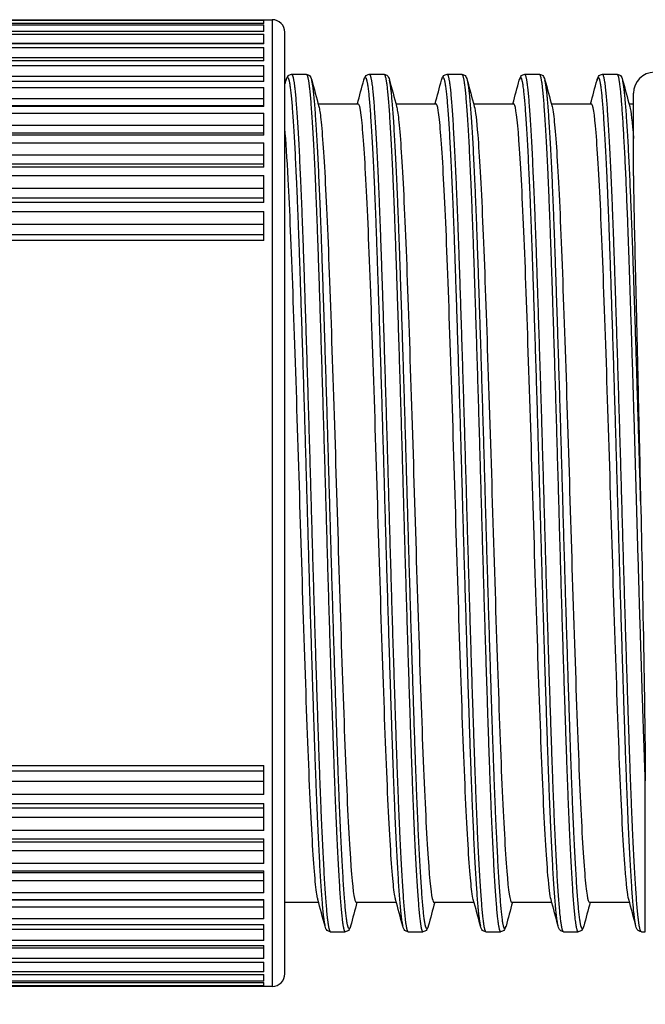
# Model space of a CAD drawing. Units: millimetres. Extents: x 7 to 410, y 11 to 291.
# Drawn here: x 161 to 176, y 169 to 192 of the extents above; entities that cross this region are included whole.
import ezdxf

# ---------------------------------------------------------------- set-up
doc = ezdxf.new("R2010")
doc.units = ezdxf.units.MM
doc.layers.add('AM_5', color=3, linetype='Continuous', lineweight=13)
doc.layers.add('TK3', color=5, linetype='Continuous', lineweight=25)
doc.styles.get("Standard").update_dxf_attribs({"font": 'ISOCP.SHX', "bigfont": 'bigfont.shx'})
doc.dimstyles.new('AM_ISO$0', dxfattribs={"dimtxt": 3.5, "dimasz": 2.5, "dimexe": 1, "dimexo": 1, "dimgap": 1, "dimtad": 1, "dimdsep": 46, "dimtxsty": 'STANDARD', "dimblk": 'OPEN30', "dimcen": 0, "dimclrd": 256, "dimclre": 256, "dimclrt": 2, "dimadec": 0, "dimazin": 2, "dimtp": 0.1, "dimtm": 0.1, "dimtfac": 0.71, "dimtmove": 0, "dimatfit": 3, "dimldrblk": 'OPEN30', "dimfxl": 1, "dimlwd": -1, "dimlwe": -1, "dimarcsym": 0})

# ---------------------------------------------------------------- blocks, each defined once
blk = doc.blocks.new('_Open30')
at = {"color": 0, "linetype": 'ByBlock', "lineweight": -2}
for p, q in [((-1, 0.2679), (0, 0)), ((0, 0), (-1, -0.2679)), ((0, 0), (-1, 0))]:
    blk.add_line(p, q, dxfattribs=at)
blk = doc.blocks.new('*D26')
at = {"layer": 'AM_5'}
for p, q in [((146.118, 169.14), (146.118, 149.631)), ((271.118, 169.14), (271.118, 149.631)), ((148.618, 150.631), (268.618, 150.631))]:
    blk.add_line(p, q, dxfattribs=at)
at = {"layer": 'Defpoints', "color": 0}
for p in [(146.118, 170.14), (271.118, 170.14), (271.118, 150.631)]:
    blk.add_point(p, dxfattribs=at)
at = {"layer": 'AM_5', "xscale": 2.5, "yscale": 2.5, "zscale": 2.5, "rotation": 180}
blk.add_blockref('_Open30', (146.118, 150.631), dxfattribs=at)
at = {"layer": 'AM_5', "xscale": 2.5, "yscale": 2.5, "zscale": 2.5}
blk.add_blockref('_Open30', (271.118, 150.631), dxfattribs=at)
at = {"layer": 'AM_5', "color": 2, "insert": (208.618, 153.556), "char_height": 3.5, "attachment_point": 5}
blk.add_mtext('(125)', dxfattribs=at)

msp = doc.modelspace()

# ---------------------------------------------------------------- linework, layer by layer
at = {"layer": 'TK3', "linetype": 'Continuous', "lineweight": 25}
for p, q in [((153.588, 192.329), (167.02, 192.329)), ((153.588, 192.314), (166.818, 192.314)), ((166.818, 192.241), (153.588, 192.241)), ((153.588, 192.204), (166.818, 192.204)), ((166.818, 192.241), (166.818, 192.314)), ((166.818, 192.05), (166.818, 192.204)), ((167.02, 192.329), (167.02, 170.87)), ((166.818, 192.05), (153.588, 192.05)), ((153.588, 191.986), (166.818, 191.986)), ((166.818, 191.753), (166.818, 191.986)), ((167.32, 171.129), (167.32, 192.029)), ((166.818, 191.762), (152.933, 191.762)), ((166.818, 191.753), (153.588, 191.753)), ((153.588, 191.664), (166.818, 191.664)), ((166.818, 191.354), (166.818, 191.664)), ((166.818, 191.42), (152.933, 191.42)), ((166.818, 191.354), (153.588, 191.354)), ((153.588, 191.24), (166.818, 191.24)), ((166.818, 190.856), (166.818, 191.24)), ((166.818, 190.979), (152.933, 190.979)), ((166.818, 190.856), (153.588, 190.856)), ((153.588, 190.719), (166.818, 190.719)), ((166.818, 190.264), (166.818, 190.719)), ((166.818, 190.442), (152.933, 190.442)), ((166.818, 190.279), (152.933, 190.279)), ((166.818, 190.264), (153.588, 190.264)), ((153.588, 190.104), (166.818, 190.104)), ((166.818, 189.583), (166.818, 190.104)), ((166.818, 189.815), (152.933, 189.815)), ((166.818, 189.629), (152.933, 189.629)), ((166.818, 189.583), (153.588, 189.583)), ((153.588, 189.402), (166.818, 189.402)), ((166.818, 188.82), (166.818, 189.402)), ((166.818, 189.103), (152.933, 189.103)), ((166.818, 188.895), (152.933, 188.895)), ((166.818, 188.82), (153.588, 188.82)), ((153.588, 188.62), (166.818, 188.62)), ((166.818, 187.982), (166.818, 188.62)), ((166.818, 188.314), (152.933, 188.314)), ((166.818, 188.086), (152.933, 188.086)), ((166.818, 187.982), (153.588, 187.982)), ((153.588, 187.765), (166.818, 187.765)), ((166.818, 187.077), (166.818, 187.765)), ((166.818, 187.454), (152.933, 187.454)), ((166.818, 187.209), (152.932, 187.209)), ((166.818, 187.077), (153.588, 187.077)), ((153.588, 174.581), (166.818, 174.581)), ((166.818, 173.893), (166.818, 174.581)), ((166.818, 174.449), (152.932, 174.449)), ((166.818, 174.204), (152.933, 174.204)), ((166.818, 173.893), (153.588, 173.893)), ((153.588, 173.676), (166.818, 173.676)), ((166.818, 173.038), (166.818, 173.676)), ((166.818, 173.572), (152.933, 173.572)), ((166.818, 173.344), (152.933, 173.344)), ((166.818, 173.038), (153.588, 173.038)), ((166.818, 172.763), (152.933, 172.763)), ((153.588, 172.838), (166.818, 172.838)), ((166.818, 172.256), (166.818, 172.838)), ((166.818, 172.555), (152.933, 172.555)), ((166.818, 172.256), (153.588, 172.256)), ((166.818, 172.029), (152.933, 172.029)), ((153.588, 172.075), (166.818, 172.075)), ((166.818, 171.554), (166.818, 172.075)), ((166.818, 171.843), (152.933, 171.843)), ((166.818, 171.554), (153.588, 171.554)), ((166.818, 171.379), (152.933, 171.379)), ((153.588, 171.394), (166.818, 171.394)), ((166.818, 170.939), (166.818, 171.394)), ((166.818, 171.216), (152.933, 171.216)), ((167.32, 169.629), (167.32, 171.129)), ((166.818, 170.939), (153.588, 170.939)), ((153.588, 170.802), (166.818, 170.802)), ((166.818, 170.418), (166.818, 170.802)), ((167.02, 170.87), (167.02, 169.329)), ((166.818, 170.679), (152.933, 170.679)), ((166.818, 170.418), (153.588, 170.418)), ((166.818, 170.238), (152.933, 170.238)), ((153.588, 170.304), (166.818, 170.304)), ((166.818, 169.994), (166.818, 170.304)), ((166.818, 169.896), (152.933, 169.896)), ((166.818, 169.994), (153.588, 169.994)), ((153.588, 169.904), (166.818, 169.904)), ((166.818, 169.672), (166.818, 169.904)), ((166.818, 169.672), (153.588, 169.672)), ((153.588, 169.608), (166.818, 169.608)), ((166.818, 169.454), (153.588, 169.454)), ((153.588, 169.417), (166.818, 169.417)), ((166.818, 169.454), (166.818, 169.608)), ((166.818, 169.344), (166.818, 169.417)), ((166.818, 169.344), (153.588, 169.344)), ((167.02, 169.329), (153.588, 169.329))]:
    msp.add_line(p, q, dxfattribs=at)
at = {"layer": 'TK3'}
for p, q in [((167.48, 191.029), (167.83, 191.029)), ((169.33, 191.029), (169.68, 191.029)), ((171.18, 191.029), (171.53, 191.029)), ((173.03, 191.029), (173.38, 191.029)), ((174.88, 191.029), (175.23, 191.029)), ((175.618, 188.616), (175.618, 190.579)), ((168.112, 190.329), (169.066, 190.329)), ((169.962, 190.329), (170.916, 190.329)), ((171.812, 190.329), (172.766, 190.329)), ((173.662, 190.329), (174.616, 190.329)), ((175.512, 190.329), (175.618, 190.329)), ((175.9, 170.629), (175.9, 174.22)), ((167.32, 171.329), (168.123, 171.329)), ((169.019, 171.329), (169.973, 171.329)), ((170.869, 171.329), (171.823, 171.329)), ((172.719, 171.329), (173.673, 171.329)), ((174.569, 171.329), (175.523, 171.329)), ((168.405, 170.629), (168.755, 170.629)), ((170.255, 170.629), (170.605, 170.629)), ((172.105, 170.629), (172.455, 170.629)), ((173.955, 170.629), (174.305, 170.629)), ((175.805, 170.629), (175.9, 170.629))]:
    msp.add_line(p, q, dxfattribs=at)
at = {"layer": 'TK3', "linetype": 'Continuous', "lineweight": 25}
for centre, start, end in [((167.02, 192.029), 360, 90), ((167.02, 169.629), 270, 0)]:
    msp.add_arc(centre, 0.3, start, end, dxfattribs=at)
at = {"layer": 'TK3'}
msp.add_arc((176.118, 190.579), 0.5, 90.3452, 180, dxfattribs=at)
for points, knots in [([(167.351, 190.894), (167.357, 190.919), (167.364, 190.939), (167.382, 190.973), (167.39, 190.985), (167.42, 191.013), (167.448, 191.029), (167.48, 191.029)], [0, 0, 0, 0, 0.0557971, 0.0557971, 0.0838297, 0.0838297, 0.1124267, 0.1124267, 0.1124267, 0.1124267]), ([(167.83, 191.029), (167.864, 191.029), (167.893, 191.012), (167.923, 190.982), (167.931, 190.969), (167.947, 190.936), (167.953, 190.917), (167.959, 190.894)], [0, 0, 0, 0, 0.0299652, 0.0299652, 0.0608202, 0.0608202, 0.1124179, 0.1124179, 0.1124179, 0.1124179]), ([(169.201, 190.894), (169.207, 190.919), (169.214, 190.939), (169.232, 190.973), (169.24, 190.985), (169.27, 191.013), (169.298, 191.029), (169.33, 191.029)], [0, 0, 0, 0, 0.0557971, 0.0557971, 0.0838297, 0.0838297, 0.1124267, 0.1124267, 0.1124267, 0.1124267]), ([(169.68, 191.029), (169.714, 191.029), (169.743, 191.012), (169.774, 190.982), (169.781, 190.969), (169.797, 190.936), (169.803, 190.917), (169.809, 190.894)], [0, 0, 0, 0, 0.0299652, 0.0299652, 0.0608202, 0.0608202, 0.1124179, 0.1124179, 0.1124179, 0.1124179]), ([(171.051, 190.894), (171.057, 190.919), (171.064, 190.939), (171.082, 190.973), (171.09, 190.985), (171.12, 191.013), (171.148, 191.029), (171.18, 191.029)], [0, 0, 0, 0, 0.0557971, 0.0557971, 0.0838297, 0.0838297, 0.1124267, 0.1124267, 0.1124267, 0.1124267]), ([(171.53, 191.029), (171.564, 191.029), (171.593, 191.012), (171.624, 190.982), (171.631, 190.969), (171.647, 190.936), (171.653, 190.917), (171.659, 190.894)], [0, 0, 0, 0, 0.0299652, 0.0299652, 0.0608202, 0.0608202, 0.1124179, 0.1124179, 0.1124179, 0.1124179]), ([(172.901, 190.894), (172.907, 190.919), (172.914, 190.939), (172.932, 190.973), (172.94, 190.985), (172.97, 191.013), (172.998, 191.029), (173.03, 191.029)], [0, 0, 0, 0, 0.0557971, 0.0557971, 0.0838297, 0.0838297, 0.1124267, 0.1124267, 0.1124267, 0.1124267]), ([(173.38, 191.029), (173.414, 191.029), (173.443, 191.012), (173.474, 190.982), (173.481, 190.969), (173.497, 190.936), (173.503, 190.917), (173.509, 190.894)], [0, 0, 0, 0, 0.0299652, 0.0299652, 0.0608202, 0.0608202, 0.1124179, 0.1124179, 0.1124179, 0.1124179]), ([(174.751, 190.894), (174.757, 190.919), (174.764, 190.939), (174.782, 190.973), (174.79, 190.985), (174.82, 191.013), (174.848, 191.029), (174.88, 191.029)], [0, 0, 0, 0, 0.0557971, 0.0557971, 0.0838297, 0.0838297, 0.1124267, 0.1124267, 0.1124267, 0.1124267]), ([(175.23, 191.029), (175.264, 191.029), (175.293, 191.012), (175.324, 190.982), (175.331, 190.969), (175.347, 190.936), (175.353, 190.917), (175.359, 190.894)], [0, 0, 0, 0, 0.0299652, 0.0299652, 0.0608202, 0.0608202, 0.1124179, 0.1124179, 0.1124179, 0.1124179]), ([(168.129, 190.265), (168.145, 190.205), (168.162, 190.102), (168.214, 189.618), (168.252, 189.052), (168.33, 187.529), (168.367, 186.582), (168.443, 184.422), (168.483, 183.227), (168.56, 180.765), (168.596, 179.522), (168.674, 177.146), (168.712, 176.035), (168.787, 174.061), (168.827, 173.223), (168.904, 171.984), (168.94, 171.584), (168.992, 171.358), (169.006, 171.329), (169.019, 171.329)], [4.084053, 4.084053, 4.084053, 4.084053, 4.240669, 4.240669, 4.608996, 4.608996, 4.979826, 4.979826, 5.353795, 5.353795, 5.724213, 5.724213, 6.092797, 6.092797, 6.470108, 6.470108, 6.837894, 6.837894, 6.968021, 6.968021, 6.968021, 6.968021]), ([(169.956, 171.393), (169.95, 171.416), (169.944, 171.445), (169.9, 171.698), (169.863, 172.15), (169.786, 173.471), (169.747, 174.326), (169.672, 176.355), (169.633, 177.516), (169.555, 179.939), (169.519, 181.175), (169.442, 183.607), (169.402, 184.778), (169.327, 186.889), (169.289, 187.807), (169.211, 189.25), (169.174, 189.768), (169.114, 190.238), (169.09, 190.329), (169.066, 190.329)], [7.45241, 7.45241, 7.45241, 7.45241, 7.51138, 7.51138, 7.881322, 7.881322, 8.250425, 8.250425, 8.628349, 8.628349, 8.996028, 8.996028, 9.368279, 9.368279, 9.741367, 9.741367, 10.109, 10.109, 10.337301, 10.337301, 10.337301, 10.337301]), ([(169.979, 190.265), (169.995, 190.205), (170.012, 190.102), (170.065, 189.618), (170.102, 189.052), (170.18, 187.529), (170.217, 186.582), (170.293, 184.422), (170.333, 183.227), (170.41, 180.765), (170.446, 179.522), (170.524, 177.146), (170.562, 176.035), (170.637, 174.061), (170.677, 173.223), (170.755, 171.984), (170.79, 171.584), (170.842, 171.358), (170.856, 171.329), (170.869, 171.329)], [4.084053, 4.084053, 4.084053, 4.084053, 4.240669, 4.240669, 4.608996, 4.608996, 4.979826, 4.979826, 5.353795, 5.353795, 5.724213, 5.724213, 6.092797, 6.092797, 6.470108, 6.470108, 6.837894, 6.837894, 6.968021, 6.968021, 6.968021, 6.968021]), ([(171.806, 171.393), (171.795, 171.435), (171.783, 171.499), (171.735, 171.864), (171.698, 172.373), (171.62, 173.801), (171.582, 174.714), (171.506, 176.815), (171.467, 177.983), (171.39, 180.411), (171.354, 181.647), (171.276, 184.074), (171.237, 185.238), (171.162, 187.277), (171.123, 188.138), (171.046, 189.475), (171.009, 189.937), (170.953, 190.274), (170.934, 190.329), (170.916, 190.329)], [1.46114, 1.46114, 1.46114, 1.46114, 1.571096, 1.571096, 1.93862, 1.93862, 2.312134, 2.312134, 2.684097, 2.684097, 3.051875, 3.051875, 3.429492, 3.429492, 3.798334, 3.798334, 4.168585, 4.168585, 4.345838, 4.345838, 4.345838, 4.345838]), ([(171.829, 190.265), (171.857, 190.161), (171.884, 189.934), (171.949, 189.106), (171.989, 188.405), (172.065, 186.656), (172.101, 185.629), (172.179, 183.337), (172.219, 182.089), (172.295, 179.569), (172.335, 178.321), (172.413, 176.029), (172.449, 175.002), (172.525, 173.253), (172.565, 172.552), (172.641, 171.59), (172.678, 171.338), (172.718, 171.329), (172.719, 171.329), (172.719, 171.329)], [1.526461, 1.526461, 1.526461, 1.526461, 1.795092, 1.795092, 2.16765, 2.16765, 2.535127, 2.535127, 2.913412, 2.913412, 3.291724, 3.291724, 3.659253, 3.659253, 4.031864, 4.031864, 4.404344, 4.404344, 4.411283, 4.411283, 4.411283, 4.411283]), ([(173.656, 171.393), (173.631, 171.486), (173.607, 171.68), (173.544, 172.423), (173.504, 173.103), (173.427, 174.819), (173.391, 175.832), (173.314, 178.081), (173.275, 179.295), (173.199, 181.781), (173.161, 183.028), (173.083, 185.343), (173.047, 186.392), (172.97, 188.203), (172.931, 188.94), (172.854, 189.977), (172.817, 190.269), (172.774, 190.326), (172.77, 190.329), (172.766, 190.329)], [6.348737, 6.348737, 6.348737, 6.348737, 6.590287, 6.590287, 6.966472, 6.966472, 7.334964, 7.334964, 7.705573, 7.705573, 8.081373, 8.081373, 8.448636, 8.448636, 8.822424, 8.822424, 9.193143, 9.193143, 9.233134, 9.233134, 9.233134, 9.233134]), ([(173.679, 190.265), (173.69, 190.223), (173.701, 190.162), (173.75, 189.802), (173.787, 189.296), (173.865, 187.872), (173.902, 186.961), (173.978, 184.862), (174.018, 183.696), (174.094, 181.269), (174.13, 180.033), (174.208, 177.605), (174.248, 176.44), (174.323, 174.398), (174.361, 173.535), (174.439, 172.193), (174.475, 171.728), (174.532, 171.385), (174.551, 171.329), (174.569, 171.329)], [1.469719, 1.469719, 1.469719, 1.469719, 1.577441, 1.577441, 1.944942, 1.944942, 2.318598, 2.318598, 2.690481, 2.690481, 3.0583, 3.0583, 3.435832, 3.435832, 3.804606, 3.804606, 4.174962, 4.174962, 4.354446, 4.354446, 4.354446, 4.354446]), ([(175.506, 171.393), (175.476, 171.504), (175.448, 171.759), (175.38, 172.654), (175.34, 173.378), (175.264, 175.165), (175.228, 176.206), (175.15, 178.513), (175.111, 179.76), (175.036, 182.248), (174.997, 183.465), (174.919, 185.725), (174.883, 186.748), (174.806, 188.485), (174.766, 189.177), (174.691, 190.096), (174.654, 190.329), (174.616, 190.329)], [0.357919, 0.357919, 0.357919, 0.357919, 0.645874, 0.645874, 1.019222, 1.019222, 1.38655, 1.38655, 1.76328, 1.76328, 2.133485, 2.133485, 2.502366, 2.502366, 2.878126, 2.878126, 3.242457, 3.242457, 3.242457, 3.242457]), ([(168.106, 171.393), (168.1, 171.416), (168.094, 171.445), (168.05, 171.698), (168.013, 172.15), (167.936, 173.471), (167.897, 174.326), (167.822, 176.355), (167.783, 177.516), (167.705, 179.939), (167.669, 181.175), (167.592, 183.607), (167.552, 184.778), (167.476, 186.889), (167.439, 187.807), (167.373, 189.039), (167.346, 189.445), (167.32, 189.743)], [7.45241, 7.45241, 7.45241, 7.45241, 7.51138, 7.51138, 7.881322, 7.881322, 8.250425, 8.250425, 8.628349, 8.628349, 8.996028, 8.996028, 9.368279, 9.368279, 9.741367, 9.741367, 10.000597, 10.000597, 10.000597, 10.000597]), ([(175.618, 188.616), (175.618, 188.432), (175.623, 188.12), (175.647, 186.976), (175.666, 186.16), (175.7, 184.695), (175.714, 184.079), (175.748, 182.609), (175.768, 181.746), (175.788, 180.876)], [0.0000014, 0.0000014, 0.0000014, 0.0000014, 0.1089506, 0.1089506, 0.2699715, 0.2699715, 0.3766331, 0.3766331, 0.5163873, 0.5163873, 0.5163873, 0.5163873]), ([(175.788, 180.876), (175.813, 179.769), (175.839, 178.482), (175.885, 175.822), (175.9, 174.845), (175.9, 174.22)], [0, 0, 0, 0, 0.3322691, 0.3322691, 0.6657785, 0.6657785, 0.6657785, 0.6657785]), ([(168.405, 170.629), (168.371, 170.629), (168.342, 170.646), (168.312, 170.676), (168.305, 170.689), (168.288, 170.722), (168.282, 170.741), (168.276, 170.763)], [0, 0, 0, 0, 0.0299652, 0.0299652, 0.0608202, 0.0608202, 0.1124179, 0.1124179, 0.1124179, 0.1124179]), ([(168.884, 170.763), (168.878, 170.739), (168.871, 170.719), (168.853, 170.685), (168.846, 170.673), (168.816, 170.645), (168.788, 170.629), (168.755, 170.629)], [0, 0, 0, 0, 0.0557971, 0.0557971, 0.0838297, 0.0838297, 0.1124267, 0.1124267, 0.1124267, 0.1124267]), ([(170.255, 170.629), (170.221, 170.629), (170.193, 170.646), (170.162, 170.676), (170.155, 170.689), (170.138, 170.722), (170.132, 170.741), (170.126, 170.763)], [0, 0, 0, 0, 0.0299652, 0.0299652, 0.0608202, 0.0608202, 0.1124179, 0.1124179, 0.1124179, 0.1124179]), ([(170.734, 170.763), (170.728, 170.739), (170.721, 170.719), (170.703, 170.685), (170.696, 170.673), (170.666, 170.645), (170.638, 170.629), (170.605, 170.629)], [0, 0, 0, 0, 0.0557971, 0.0557971, 0.0838297, 0.0838297, 0.1124267, 0.1124267, 0.1124267, 0.1124267]), ([(172.105, 170.629), (172.071, 170.629), (172.043, 170.646), (172.012, 170.676), (172.005, 170.689), (171.988, 170.722), (171.982, 170.741), (171.976, 170.763)], [0, 0, 0, 0, 0.0299652, 0.0299652, 0.0608202, 0.0608202, 0.1124179, 0.1124179, 0.1124179, 0.1124179]), ([(172.584, 170.763), (172.578, 170.739), (172.571, 170.719), (172.553, 170.685), (172.546, 170.673), (172.516, 170.645), (172.488, 170.629), (172.455, 170.629)], [0, 0, 0, 0, 0.0557971, 0.0557971, 0.0838297, 0.0838297, 0.1124267, 0.1124267, 0.1124267, 0.1124267]), ([(173.955, 170.629), (173.921, 170.629), (173.893, 170.646), (173.862, 170.676), (173.855, 170.689), (173.838, 170.722), (173.832, 170.741), (173.826, 170.763)], [0, 0, 0, 0, 0.0299652, 0.0299652, 0.0608202, 0.0608202, 0.1124179, 0.1124179, 0.1124179, 0.1124179]), ([(174.434, 170.763), (174.428, 170.739), (174.421, 170.719), (174.403, 170.685), (174.396, 170.673), (174.366, 170.645), (174.338, 170.629), (174.305, 170.629)], [0, 0, 0, 0, 0.0557971, 0.0557971, 0.0838297, 0.0838297, 0.1124267, 0.1124267, 0.1124267, 0.1124267]), ([(175.805, 170.629), (175.771, 170.629), (175.743, 170.646), (175.712, 170.676), (175.705, 170.689), (175.688, 170.722), (175.682, 170.741), (175.676, 170.763)], [0, 0, 0, 0, 0.0299652, 0.0299652, 0.0608202, 0.0608202, 0.1124179, 0.1124179, 0.1124179, 0.1124179])]:
    msp.add_open_spline(points, degree=3, knots=knots, dxfattribs=at)
for points, weights, knots in [([(167.351, 190.894), (167.415, 191.132), (167.476, 190.459), (167.569, 189.443), (167.661, 186.781), (167.754, 184.119), (167.846, 180.829), (167.939, 177.539), (168.031, 174.877), (168.124, 172.215), (168.216, 171.199), (168.245, 170.877), (168.276, 170.763)], [0.97844391207, 0.967081298332, 1, 0.951056516295, 1, 0.951056516295, 1, 0.951056516295, 1, 0.951056516295, 1, 0.983975217963, 0.97844391207], [0.67589757, 0.67589757, 0.67589757, 0.68839947, 0.68839947, 0.70698729, 0.70698729, 0.7255751, 0.7255751, 0.74416292, 0.74416292, 0.76275073, 0.76275073, 0.76883664, 0.76883664, 0.76883664]), ([(167.48, 191.029), (167.528, 191.029), (167.573, 190.53), (167.665, 189.506), (167.758, 186.824), (167.85, 184.143), (167.943, 180.829), (168.035, 177.515), (168.128, 174.834), (168.22, 172.152), (168.313, 171.128), (168.358, 170.629), (168.405, 170.629)], [0.975528258148, 0.975528258148, 1, 0.951056516295, 1, 0.951056516295, 1, 0.951056516295, 1, 0.951056516295, 1, 0.975528258148, 0.975528258148], [0.67771378, 0.67771378, 0.67771378, 0.68704785, 0.68704785, 0.70571598, 0.70571598, 0.72438412, 0.72438412, 0.74305225, 0.74305225, 0.76172039, 0.76172039, 0.77105446, 0.77105446, 0.77105446]), ([(167.83, 191.029), (167.878, 191.029), (167.923, 190.53), (168.015, 189.506), (168.108, 186.824), (168.2, 184.143), (168.293, 180.829), (168.385, 177.515), (168.478, 174.834), (168.57, 172.152), (168.663, 171.128), (168.708, 170.629), (168.755, 170.629)], [0.975528258148, 0.975528258148, 1, 0.951056516295, 1, 0.951056516295, 1, 0.951056516295, 1, 0.951056516295, 1, 0.975528258148, 0.975528258148], [0.67767503, 0.67767503, 0.67767503, 0.68700856, 0.68700856, 0.70567563, 0.70567563, 0.7243427, 0.7243427, 0.74300977, 0.74300977, 0.76167684, 0.76167684, 0.77101037, 0.77101037, 0.77101037]), ([(169.201, 190.894), (169.265, 191.132), (169.326, 190.459), (169.419, 189.443), (169.511, 186.781), (169.604, 184.119), (169.696, 180.829), (169.789, 177.539), (169.881, 174.877), (169.974, 172.215), (170.066, 171.199), (170.095, 170.877), (170.126, 170.763)], [0.97844391207, 0.967081298332, 1, 0.951056516295, 1, 0.951056516295, 1, 0.951056516295, 1, 0.951056516295, 1, 0.983975217963, 0.97844391207], [0.67589757, 0.67589757, 0.67589757, 0.68839947, 0.68839947, 0.70698729, 0.70698729, 0.7255751, 0.7255751, 0.74416292, 0.74416292, 0.76275073, 0.76275073, 0.76883664, 0.76883664, 0.76883664]), ([(169.33, 191.029), (169.378, 191.029), (169.423, 190.53), (169.515, 189.506), (169.608, 186.824), (169.7, 184.143), (169.793, 180.829), (169.885, 177.515), (169.978, 174.834), (170.07, 172.152), (170.163, 171.128), (170.208, 170.629), (170.255, 170.629)], [0.975528258148, 0.975528258148, 1, 0.951056516295, 1, 0.951056516295, 1, 0.951056516295, 1, 0.951056516295, 1, 0.975528258148, 0.975528258148], [0.67771378, 0.67771378, 0.67771378, 0.68704785, 0.68704785, 0.70571598, 0.70571598, 0.72438412, 0.72438412, 0.74305225, 0.74305225, 0.76172039, 0.76172039, 0.77105446, 0.77105446, 0.77105446]), ([(169.68, 191.029), (169.728, 191.029), (169.773, 190.53), (169.865, 189.506), (169.958, 186.824), (170.05, 184.143), (170.143, 180.829), (170.235, 177.515), (170.328, 174.834), (170.42, 172.152), (170.513, 171.128), (170.558, 170.629), (170.605, 170.629)], [0.975528258148, 0.975528258148, 1, 0.951056516295, 1, 0.951056516295, 1, 0.951056516295, 1, 0.951056516295, 1, 0.975528258148, 0.975528258148], [0.67767503, 0.67767503, 0.67767503, 0.68700856, 0.68700856, 0.70567563, 0.70567563, 0.7243427, 0.7243427, 0.74300977, 0.74300977, 0.76167684, 0.76167684, 0.77101037, 0.77101037, 0.77101037]), ([(171.051, 190.894), (171.115, 191.132), (171.176, 190.459), (171.269, 189.443), (171.361, 186.781), (171.454, 184.119), (171.546, 180.829), (171.639, 177.539), (171.731, 174.877), (171.824, 172.215), (171.916, 171.199), (171.945, 170.877), (171.976, 170.763)], [0.97844391207, 0.967081298332, 1, 0.951056516295, 1, 0.951056516295, 1, 0.951056516295, 1, 0.951056516295, 1, 0.983975217963, 0.97844391207], [0.86177572, 0.86177572, 0.86177572, 0.87427762, 0.87427762, 0.89286544, 0.89286544, 0.91145325, 0.91145325, 0.93004107, 0.93004107, 0.94862888, 0.94862888, 0.9547148, 0.9547148, 0.9547148]), ([(171.18, 191.029), (171.228, 191.029), (171.273, 190.53), (171.365, 189.506), (171.458, 186.824), (171.55, 184.143), (171.643, 180.829), (171.735, 177.515), (171.828, 174.834), (171.92, 172.152), (172.013, 171.128), (172.058, 170.629), (172.105, 170.629)], [0.975528258148, 0.975528258148, 1, 0.951056516295, 1, 0.951056516295, 1, 0.951056516295, 1, 0.951056516295, 1, 0.975528258148, 0.975528258148], [0.86439513, 0.86439513, 0.86439513, 0.8737292, 0.8737292, 0.89239734, 0.89239734, 0.91106547, 0.91106547, 0.92973361, 0.92973361, 0.94840174, 0.94840174, 0.95773581, 0.95773581, 0.95773581]), ([(171.53, 191.029), (171.578, 191.029), (171.623, 190.53), (171.715, 189.506), (171.808, 186.824), (171.9, 184.143), (171.993, 180.829), (172.085, 177.515), (172.178, 174.834), (172.27, 172.152), (172.363, 171.128), (172.408, 170.629), (172.455, 170.629)], [0.975528258148, 0.975528258148, 1, 0.951056516295, 1, 0.951056516295, 1, 0.951056516295, 1, 0.951056516295, 1, 0.975528258148, 0.975528258148], [0.86434571, 0.86434571, 0.86434571, 0.87367925, 0.87367925, 0.89234631, 0.89234631, 0.91101338, 0.91101338, 0.92968045, 0.92968045, 0.94834752, 0.94834752, 0.95768105, 0.95768105, 0.95768105]), ([(173.826, 170.763), (173.795, 170.877), (173.766, 171.199), (173.674, 172.215), (173.581, 174.877), (173.489, 177.539), (173.396, 180.829), (173.304, 184.119), (173.211, 186.781), (173.119, 189.443), (173.026, 190.459), (172.965, 191.132), (172.901, 190.894)], [0.97844391207, 0.983975217963, 1, 0.951056516295, 1, 0.951056516295, 1, 0.951056516295, 1, 0.951056516295, 1, 0.967081298332, 0.97844391207], [0.5991872, 0.5991872, 0.5991872, 0.6176972, 0.6176972, 0.6742311, 0.6742311, 0.7307651, 0.7307651, 0.787299, 0.787299, 0.8438329, 0.8438329, 0.8818569, 0.8818569, 0.8818569]), ([(173.955, 170.629), (173.908, 170.629), (173.863, 171.128), (173.77, 172.152), (173.678, 174.834), (173.585, 177.515), (173.493, 180.829), (173.4, 184.143), (173.308, 186.824), (173.215, 189.506), (173.123, 190.53), (173.078, 191.029), (173.03, 191.029)], [0.975528258148, 0.975528258148, 1, 0.951056516295, 1, 0.951056516295, 1, 0.951056516295, 1, 0.951056516295, 1, 0.975528258148, 0.975528258148], [0.5913647, 0.5913647, 0.5913647, 0.619494, 0.619494, 0.6757525, 0.6757525, 0.732011, 0.732011, 0.7882696, 0.7882696, 0.8445281, 0.8445281, 0.8726574, 0.8726574, 0.8726574]), ([(174.305, 170.629), (174.258, 170.629), (174.213, 171.128), (174.12, 172.152), (174.028, 174.834), (173.935, 177.515), (173.843, 180.829), (173.75, 184.143), (173.658, 186.824), (173.565, 189.506), (173.473, 190.53), (173.428, 191.029), (173.38, 191.029)], [0.975528258148, 0.975528258148, 1, 0.951056516295, 1, 0.951056516295, 1, 0.951056516295, 1, 0.951056516295, 1, 0.975528258148, 0.975528258148], [0.542579, 0.542579, 0.542579, 0.5740396, 0.5740396, 0.6369609, 0.6369609, 0.6998822, 0.6998822, 0.7628035, 0.7628035, 0.8257247, 0.8257247, 0.8571854, 0.8571854, 0.8571854]), ([(175.676, 170.763), (175.645, 170.877), (175.616, 171.199), (175.524, 172.215), (175.431, 174.877), (175.339, 177.539), (175.246, 180.829), (175.154, 184.119), (175.061, 186.781), (174.969, 189.443), (174.876, 190.459), (174.815, 191.132), (174.751, 190.894)], [0.97844391207, 0.983975217963, 1, 0.951056516295, 1, 0.951056516295, 1, 0.951056516295, 1, 0.951056516295, 1, 0.967081298332, 0.97844391207], [0.0338479, 0.0338479, 0.0338479, 0.0523579, 0.0523579, 0.1088918, 0.1088918, 0.1654258, 0.1654258, 0.2219597, 0.2219597, 0.2784936, 0.2784936, 0.3165176, 0.3165176, 0.3165176]), ([(175.805, 170.629), (175.758, 170.629), (175.713, 171.128), (175.62, 172.152), (175.528, 174.834), (175.435, 177.515), (175.343, 180.829), (175.25, 184.143), (175.158, 186.824), (175.065, 189.506), (174.973, 190.53), (174.928, 191.029), (174.88, 191.029)], [0.975528258148, 0.975528258148, 1, 0.951056516295, 1, 0.951056516295, 1, 0.951056516295, 1, 0.951056516295, 1, 0.975528258148, 0.975528258148], [0.0287793, 0.0287793, 0.0287793, 0.0569085, 0.0569085, 0.1131671, 0.1131671, 0.1694256, 0.1694256, 0.2256842, 0.2256842, 0.2819427, 0.2819427, 0.310072, 0.310072, 0.310072]), ([(175.9, 174.22), (175.889, 174.518), (175.878, 174.834), (175.785, 177.515), (175.693, 180.829), (175.6, 184.143), (175.508, 186.824), (175.415, 189.506), (175.323, 190.53), (175.278, 191.029), (175.23, 191.029)], [0.989430430481, 0.993973050706, 1, 0.951056516295, 1, 0.951056516295, 1, 0.951056516295, 1, 0.975528258148, 0.975528258148], [0, 0, 0, 0.0077482, 0.0077482, 0.0706695, 0.0706695, 0.1335907, 0.1335907, 0.196512, 0.196512, 0.2279726, 0.2279726, 0.2279726]), ([(168.884, 170.763), (168.82, 170.526), (168.759, 171.199), (168.667, 172.215), (168.574, 174.877), (168.482, 177.539), (168.389, 180.829), (168.297, 184.119), (168.204, 186.781), (168.112, 189.443), (168.019, 190.459), (167.99, 190.781), (167.959, 190.894)], [0.97844391207, 0.967081298332, 1, 0.951056516295, 1, 0.951056516295, 1, 0.951056516295, 1, 0.951056516295, 1, 0.983975217963, 0.97844391207], [0.0517139, 0.0517139, 0.0517139, 0.0670062, 0.0670062, 0.0897427, 0.0897427, 0.1124793, 0.1124793, 0.1352158, 0.1352158, 0.1579523, 0.1579523, 0.1653966, 0.1653966, 0.1653966]), ([(170.734, 170.763), (170.67, 170.526), (170.609, 171.199), (170.517, 172.215), (170.424, 174.877), (170.332, 177.539), (170.239, 180.829), (170.147, 184.119), (170.054, 186.781), (169.962, 189.443), (169.869, 190.459), (169.84, 190.781), (169.809, 190.894)], [0.97844391207, 0.967081298332, 1, 0.951056516295, 1, 0.951056516295, 1, 0.951056516295, 1, 0.951056516295, 1, 0.983975217963, 0.97844391207], [0.0517139, 0.0517139, 0.0517139, 0.0670062, 0.0670062, 0.0897427, 0.0897427, 0.1124793, 0.1124793, 0.1352158, 0.1352158, 0.1579523, 0.1579523, 0.1653966, 0.1653966, 0.1653966]), ([(171.659, 190.894), (171.69, 190.781), (171.719, 190.459), (171.812, 189.443), (171.904, 186.781), (171.997, 184.119), (172.089, 180.829), (172.182, 177.539), (172.274, 174.877), (172.367, 172.215), (172.459, 171.199), (172.52, 170.526), (172.584, 170.763)], [0.97844391207, 0.983975217963, 1, 0.951056516295, 1, 0.951056516295, 1, 0.951056516295, 1, 0.951056516295, 1, 0.967081298332, 0.97844391207], [0.2686501, 0.2686501, 0.2686501, 0.3023953, 0.3023953, 0.405461, 0.405461, 0.5085268, 0.5085268, 0.6115925, 0.6115925, 0.7146583, 0.7146583, 0.7839788, 0.7839788, 0.7839788]), ([(174.434, 170.763), (174.37, 170.526), (174.309, 171.199), (174.217, 172.215), (174.124, 174.877), (174.032, 177.539), (173.939, 180.829), (173.847, 184.119), (173.754, 186.781), (173.662, 189.443), (173.569, 190.459), (173.54, 190.781), (173.509, 190.894)], [0.97844391207, 0.967081298332, 1, 0.951056516295, 1, 0.951056516295, 1, 0.951056516295, 1, 0.951056516295, 1, 0.983975217963, 0.97844391207], [0.495773, 0.495773, 0.495773, 0.5413268, 0.5413268, 0.609056, 0.609056, 0.6767853, 0.6767853, 0.7445145, 0.7445145, 0.8122438, 0.8122438, 0.8344193, 0.8344193, 0.8344193]), ([(175.788, 180.876), (175.696, 184.14), (175.604, 186.781), (175.512, 189.443), (175.419, 190.459), (175.39, 190.781), (175.359, 190.894)], [0.999272393253, 0.951423064831, 1, 0.951056516295, 1, 0.983975217963, 0.97844391207], [0, 0, 0, 0.067222, 0.067222, 0.1349513, 0.1349513, 0.1571268, 0.1571268, 0.1571268])]:
    msp.add_rational_spline(points, weights, degree=2, knots=knots, dxfattribs=at)
for points in [[(167.32, 190.779), (167.33, 190.818), (167.341, 190.856), (167.351, 190.894)], [(167.959, 190.894), (168.016, 190.685), (168.073, 190.475), (168.129, 190.265)], [(169.048, 190.329), (169.099, 190.517), (169.15, 190.706), (169.201, 190.894)], [(169.809, 190.894), (169.866, 190.685), (169.923, 190.475), (169.979, 190.265)], [(170.898, 190.329), (170.949, 190.517), (171, 190.706), (171.051, 190.894)], [(171.659, 190.894), (171.716, 190.685), (171.773, 190.475), (171.829, 190.265)], [(172.748, 190.329), (172.799, 190.517), (172.85, 190.706), (172.901, 190.894)], [(173.509, 190.894), (173.566, 190.685), (173.623, 190.475), (173.679, 190.265)], [(174.598, 190.329), (174.649, 190.517), (174.7, 190.706), (174.751, 190.894)], [(175.359, 190.894), (175.416, 190.685), (175.473, 190.475), (175.529, 190.265)], [(175.529, 190.265), (175.559, 190.153), (175.588, 189.896), (175.618, 189.502)], [(168.276, 170.763), (168.219, 170.973), (168.163, 171.183), (168.106, 171.393)], [(169.037, 171.329), (168.986, 171.14), (168.935, 170.952), (168.884, 170.763)], [(170.126, 170.763), (170.069, 170.973), (170.013, 171.183), (169.956, 171.393)], [(170.887, 171.329), (170.836, 171.14), (170.785, 170.952), (170.734, 170.763)], [(171.976, 170.763), (171.919, 170.973), (171.863, 171.183), (171.806, 171.393)], [(172.737, 171.329), (172.686, 171.14), (172.635, 170.952), (172.584, 170.763)], [(173.826, 170.763), (173.769, 170.973), (173.713, 171.183), (173.656, 171.393)], [(174.587, 171.329), (174.536, 171.14), (174.485, 170.952), (174.434, 170.763)], [(175.676, 170.763), (175.619, 170.973), (175.563, 171.183), (175.506, 171.393)]]:
    msp.add_open_spline(points, degree=3, dxfattribs=at)

# ---------------------------------------------------------------- dimensions: what is measured, and where the dimension line sits
at = {"layer": 'AM_5'}
dim = msp.add_linear_dim(base=(271.118, 150.631), p1=(146.118, 170.14), p2=(271.118, 170.14), text='(<>)', dimstyle='AM_ISO$0', override={"dimpost": ''}, dxfattribs=at)
dim.commit()
dim.dimension.update_dxf_attribs({"geometry": '*D26', "text_midpoint": (208.618, 153.556)})

doc.saveas('drawing.dxf')
